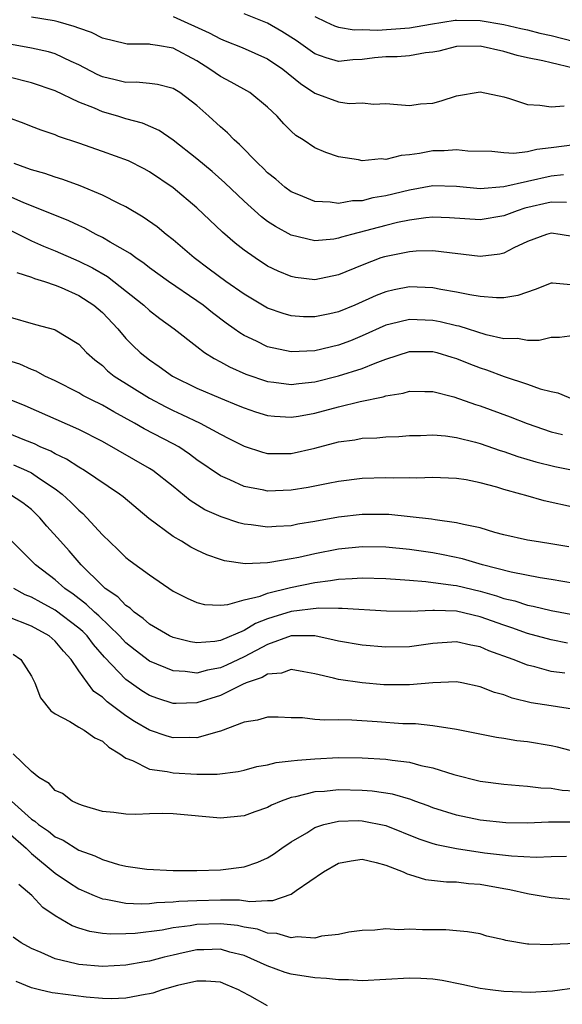
# Model space of a CAD drawing. Units: inches. Extents: x 2574000 to 2577000, y 1551000 to 1554000.
# Drawn here: x 2574204 to 2574250, y 1551998 to 1552081 of the extents above; entities that cross this region are included whole.
import ezdxf

# ---------------------------------------------------------------- set-up
doc = ezdxf.new("R2010")
doc.units = ezdxf.units.IN
doc.header["$MEASUREMENT"] = 0
doc.layers.add('LD25741551_2ft', color=43, linetype='Continuous')

msp = doc.modelspace()

# ---------------------------------------------------------------- linework, layer by layer
at = {"layer": 'LD25741551_2ft'}
for points, elevation in [([(2574251, 1552070.583), (2574249, 1552070.314), (2574247.807, 1552070.193), (2574247, 1552069.991), (2574245.85, 1552069.85), (2574245, 1552069.904), (2574243.996, 1552070.004), (2574241.948, 1552070.052), (2574241, 1552070.162), (2574239.938, 1552070.062), (2574239, 1552070.061), (2574237.847, 1552069.847), (2574237, 1552069.727), (2574236.313, 1552069.687), (2574235, 1552069.351), (2574234.618, 1552069.382), (2574233, 1552069.236), (2574232.697, 1552069.303), (2574231, 1552069.551), (2574229.928, 1552069.928), (2574229, 1552070.323), (2574228.008, 1552071), (2574227.385, 1552071.385), (2574227, 1552071.739), (2574226.372, 1552072.372), (2574225.814, 1552073), (2574225, 1552073.782), (2574223.488, 1552075), (2574221.901, 1552075.901), (2574221, 1552076.356), (2574220.115, 1552077), (2574219, 1552077.687), (2574217, 1552078.765), (2574215.664, 1552079), (2574215.087, 1552079.087), (2574215, 1552079.113), (2574213.111, 1552079.111), (2574213, 1552079.126), (2574211, 1552079.614), (2574210.084, 1552080.084), (2574209, 1552080.456), (2574208.613, 1552080.613), (2574207.263, 1552081), (2574206.914, 1552081.086), (2574205, 1552081.398)], 7176), ([(2574217, 1552081.463), (2574220.06, 1552080.06), (2574221, 1552079.545), (2574221.402, 1552079.402), (2574222.835, 1552078.835), (2574225, 1552077.863), (2574226.28, 1552077), (2574227.784, 1552075.784), (2574229, 1552074.96), (2574231, 1552074.22), (2574231.906, 1552074.093), (2574233, 1552074.13), (2574233.983, 1552074.017), (2574235, 1552074.087), (2574235.99, 1552074.01), (2574237, 1552073.906), (2574237.946, 1552074.054), (2574239, 1552074.124), (2574239.685, 1552074.315), (2574241, 1552074.741), (2574243, 1552075.076), (2574245, 1552074.657), (2574245.489, 1552074.511), (2574247, 1552073.991), (2574248.046, 1552073.954), (2574249, 1552073.8), (2574250.121, 1552073.879)], 7174), ([(2574250.912, 1552077.088), (2574249, 1552077.513), (2574248.293, 1552077.707), (2574247, 1552077.956), (2574246.142, 1552078.142), (2574245, 1552078.492), (2574243, 1552078.935), (2574241, 1552078.899), (2574239.486, 1552078.514), (2574239, 1552078.419), (2574238.374, 1552078.374), (2574237, 1552078.116), (2574235.967, 1552078.032), (2574235, 1552078.029), (2574234.06, 1552077.94), (2574233, 1552077.799), (2574232.22, 1552077.78), (2574231, 1552077.643), (2574229.949, 1552077.949), (2574229, 1552078.297), (2574227.407, 1552079.407), (2574226.189, 1552080.189), (2574225, 1552080.88), (2574223, 1552081.674)], 7172), ([(2574229, 1552081.45), (2574229.925, 1552081), (2574230.663, 1552080.663), (2574231, 1552080.552), (2574232.324, 1552080.324), (2574233, 1552080.338), (2574234.299, 1552080.3), (2574237, 1552080.484), (2574238.806, 1552080.806), (2574240.871, 1552081.129), (2574241, 1552081.138), (2574243, 1552081.114), (2574245, 1552080.78), (2574246.436, 1552080.436), (2574247, 1552080.319), (2574248.049, 1552080.05), (2574249, 1552079.845), (2574251, 1552079.339)], 7170), ([(2574250.045, 1552068.045), (2574249, 1552067.916), (2574245, 1552067.026), (2574243, 1552066.86), (2574241, 1552067.048), (2574239, 1552067.11), (2574237, 1552066.75), (2574235, 1552066.252), (2574233.919, 1552066.081), (2574233, 1552065.846), (2574232.175, 1552065.825), (2574231, 1552065.604), (2574230.282, 1552065.718), (2574229, 1552065.773), (2574227.641, 1552066.359), (2574227, 1552066.613), (2574226.465, 1552067), (2574225.68, 1552067.68), (2574225, 1552068.222), (2574224.613, 1552068.613), (2574224.194, 1552069), (2574222.62, 1552070.62), (2574222.169, 1552071), (2574221.603, 1552071.603), (2574221, 1552072.101), (2574220.027, 1552073), (2574219, 1552073.899), (2574217.563, 1552075), (2574217, 1552075.352), (2574215.678, 1552075.678), (2574215, 1552075.776), (2574213.878, 1552075.878), (2574213, 1552075.856), (2574212.097, 1552076.097), (2574211, 1552076.348), (2574210.549, 1552076.549), (2574209, 1552077.351), (2574208.373, 1552077.627), (2574207, 1552078.281), (2574206.452, 1552078.452), (2574205, 1552078.767), (2574203, 1552079.139)], 7178), ([(2574250.311, 1552065.689), (2574249, 1552065.723), (2574246.784, 1552065.217), (2574246.12, 1552065), (2574245, 1552064.573), (2574243, 1552064.217), (2574240.398, 1552064.397), (2574239, 1552064.455), (2574238.403, 1552064.404), (2574237, 1552064.197), (2574235.992, 1552063.992), (2574235, 1552063.758), (2574232.091, 1552063), (2574231.244, 1552062.756), (2574231, 1552062.665), (2574230.597, 1552062.597), (2574229, 1552062.438), (2574227, 1552062.92), (2574225.655, 1552063.656), (2574225, 1552064.097), (2574224.48, 1552064.48), (2574223, 1552065.82), (2574221.376, 1552067.376), (2574220.308, 1552068.308), (2574219, 1552069.397), (2574217, 1552070.974), (2574215.803, 1552071.803), (2574214.405, 1552072.405), (2574213, 1552072.775), (2574212.308, 1552073), (2574211, 1552073.378), (2574210.325, 1552073.675), (2574209, 1552074.192), (2574207, 1552075.141), (2574205, 1552075.821), (2574203, 1552076.343)], 7180), ([(2574251, 1552062.779), (2574249.782, 1552063), (2574249, 1552063.099), (2574248.627, 1552063), (2574247, 1552062.398), (2574245.849, 1552061.849), (2574245, 1552061.411), (2574244.666, 1552061.334), (2574243, 1552061.133), (2574239, 1552061.609), (2574237.581, 1552061.581), (2574237, 1552061.529), (2574234.896, 1552061.104), (2574234.588, 1552061), (2574233, 1552060.395), (2574231, 1552059.571), (2574229, 1552059.157), (2574227.352, 1552059.352), (2574227, 1552059.415), (2574225.879, 1552059.879), (2574225, 1552060.313), (2574223.934, 1552061), (2574223, 1552061.66), (2574222.25, 1552062.25), (2574221.186, 1552063.186), (2574219, 1552065.256), (2574217, 1552066.929), (2574215, 1552068.295), (2574214.545, 1552068.545), (2574213.212, 1552069.212), (2574211, 1552070.03), (2574209, 1552070.733), (2574207.285, 1552071.286), (2574207, 1552071.416), (2574205.812, 1552071.812), (2574205, 1552072.12), (2574204.391, 1552072.391), (2574203, 1552072.889)], 7182), ([(2574251, 1552058.686), (2574249.123, 1552058.877), (2574249, 1552058.874), (2574247.661, 1552058.339), (2574246.188, 1552057.812), (2574245, 1552057.616), (2574244.392, 1552057.608), (2574243, 1552057.737), (2574242.121, 1552057.879), (2574241, 1552058.114), (2574239.669, 1552058.331), (2574239, 1552058.467), (2574237, 1552058.544), (2574235.707, 1552058.293), (2574235, 1552058.136), (2574234.182, 1552057.818), (2574232.379, 1552057), (2574231, 1552056.425), (2574230.256, 1552056.256), (2574229, 1552055.999), (2574228.023, 1552056.023), (2574227, 1552056.106), (2574226.301, 1552056.301), (2574225, 1552056.758), (2574223, 1552057.92), (2574221.454, 1552059), (2574220.061, 1552060.061), (2574218.786, 1552061), (2574217, 1552062.545), (2574216.412, 1552063), (2574215.637, 1552063.637), (2574214.467, 1552064.467), (2574213, 1552065.319), (2574212.39, 1552065.61), (2574211, 1552066.33), (2574209.115, 1552067.115), (2574207.648, 1552067.648), (2574207, 1552067.835), (2574206.141, 1552068.141), (2574205, 1552068.459), (2574204.617, 1552068.617), (2574203.539, 1552069)], 7184), ([(2574251, 1552054.434), (2574249.725, 1552054.275), (2574249, 1552054.271), (2574247.998, 1552054.002), (2574247, 1552054.008), (2574246.165, 1552054.165), (2574245, 1552054.154), (2574243.512, 1552054.488), (2574241.208, 1552055.208), (2574241, 1552055.247), (2574239.601, 1552055.601), (2574239, 1552055.707), (2574237, 1552055.793), (2574235.387, 1552055.386), (2574235, 1552055.306), (2574233, 1552054.4), (2574232.01, 1552053.99), (2574231, 1552053.612), (2574229, 1552053.129), (2574227, 1552053.041), (2574225, 1552053.477), (2574224.051, 1552053.949), (2574223, 1552054.436), (2574222.644, 1552054.644), (2574222.175, 1552055), (2574221.483, 1552055.483), (2574220.338, 1552056.338), (2574219.53, 1552057), (2574219, 1552057.38), (2574216.596, 1552059), (2574215, 1552060.172), (2574214.538, 1552060.538), (2574213.837, 1552061), (2574213.365, 1552061.365), (2574211.656, 1552062.344), (2574211, 1552062.744), (2574210.477, 1552063), (2574209.522, 1552063.522), (2574209, 1552063.75), (2574208.154, 1552064.154), (2574204.304, 1552065.696), (2574201.316, 1552067)], 7186), ([(2574203.293, 1552063.293), (2574205, 1552062.456), (2574206.011, 1552062.011), (2574207, 1552061.616), (2574209, 1552060.736), (2574210.16, 1552060.16), (2574211.426, 1552059.426), (2574211.986, 1552059), (2574214.505, 1552057), (2574215, 1552056.539), (2574215.865, 1552055.865), (2574217.069, 1552055), (2574219, 1552053.488), (2574219.651, 1552053), (2574220.471, 1552052.471), (2574221, 1552052.206), (2574221.766, 1552051.766), (2574223.155, 1552051.156), (2574225, 1552050.537), (2574225.516, 1552050.484), (2574227, 1552050.278), (2574227.631, 1552050.369), (2574229, 1552050.502), (2574231, 1552051.004), (2574233, 1552051.637), (2574234.099, 1552052.099), (2574235, 1552052.422), (2574237, 1552053.083), (2574239, 1552053.086), (2574239.326, 1552053), (2574240.593, 1552052.593), (2574241, 1552052.482), (2574242.048, 1552052.048), (2574243, 1552051.689), (2574243.523, 1552051.523), (2574245.045, 1552050.955), (2574247, 1552050.321), (2574248.081, 1552049.919), (2574249, 1552049.675), (2574249.571, 1552049.571), (2574251, 1552048.979)], 7188), ([(2574203.758, 1552059.758), (2574205, 1552059.371), (2574205.257, 1552059.257), (2574206.11, 1552059), (2574207, 1552058.69), (2574207.515, 1552058.485), (2574209, 1552057.828), (2574210.29, 1552057), (2574211, 1552056.393), (2574212.315, 1552055), (2574213, 1552054.19), (2574213.587, 1552053.587), (2574214.196, 1552053), (2574215, 1552052.356), (2574215.807, 1552051.807), (2574216.932, 1552051), (2574219, 1552049.984), (2574221, 1552049.117), (2574222.511, 1552048.511), (2574223, 1552048.295), (2574223.974, 1552047.973), (2574225, 1552047.656), (2574225.59, 1552047.59), (2574227, 1552047.508), (2574227.6, 1552047.599), (2574229, 1552047.861), (2574231, 1552048.395), (2574232.846, 1552048.846), (2574234.775, 1552049.225), (2574235, 1552049.31), (2574236.466, 1552049.534), (2574237, 1552049.712), (2574238.312, 1552049.688), (2574239, 1552049.696), (2574240.763, 1552049.237), (2574242.598, 1552048.598), (2574243, 1552048.479), (2574245.539, 1552047.539), (2574246.971, 1552046.971), (2574249, 1552046.272), (2574249.964, 1552046.036)], 7190), ([(2574203, 1552056.039), (2574205.352, 1552055.352), (2574206.936, 1552054.936), (2574207, 1552054.906), (2574209, 1552053.711), (2574209.672, 1552053), (2574210.368, 1552052.368), (2574211, 1552051.885), (2574211.444, 1552051.444), (2574212.002, 1552051), (2574215, 1552049.111), (2574216.377, 1552048.377), (2574217, 1552048.072), (2574217.743, 1552047.743), (2574219.284, 1552047), (2574221, 1552046.065), (2574221.719, 1552045.719), (2574223, 1552045.056), (2574224.556, 1552044.556), (2574225, 1552044.448), (2574226.434, 1552044.434), (2574227, 1552044.449), (2574229, 1552044.901), (2574231, 1552045.42), (2574232.398, 1552045.602), (2574233, 1552045.724), (2574234.235, 1552045.765), (2574235, 1552045.839), (2574236.111, 1552045.889), (2574237, 1552045.953), (2574237.959, 1552045.959), (2574239, 1552046.012), (2574240.066, 1552045.934), (2574241, 1552045.798), (2574242.602, 1552045.398), (2574243, 1552045.287), (2574244.69, 1552044.69), (2574245, 1552044.601), (2574246.184, 1552044.184), (2574247.722, 1552043.722), (2574249.322, 1552043.323), (2574251.004, 1552043.004)], 7192), ([(2574251, 1552039.86), (2574248.423, 1552040.423), (2574246.866, 1552040.866), (2574246.449, 1552041), (2574245, 1552041.398), (2574244.415, 1552041.585), (2574243, 1552041.957), (2574241.804, 1552042.196), (2574241, 1552042.325), (2574239.629, 1552042.371), (2574239, 1552042.41), (2574237.643, 1552042.357), (2574237, 1552042.384), (2574235.65, 1552042.35), (2574235, 1552042.371), (2574233, 1552042.305), (2574231, 1552042.067), (2574230.118, 1552041.882), (2574228.436, 1552041.564), (2574227, 1552041.319), (2574225, 1552041.253), (2574224.671, 1552041.329), (2574223, 1552041.653), (2574221.784, 1552042.216), (2574221, 1552042.543), (2574219, 1552043.911), (2574218.381, 1552044.381), (2574217.465, 1552045), (2574217, 1552045.262), (2574214.531, 1552046.532), (2574213.732, 1552047), (2574211.964, 1552047.964), (2574211, 1552048.521), (2574210.034, 1552049), (2574209.358, 1552049.358), (2574209, 1552049.579), (2574207, 1552050.593), (2574206.124, 1552051), (2574205.408, 1552051.408), (2574205, 1552051.555), (2574204.003, 1552052.003), (2574203, 1552052.318)], 7194), ([(2574250.519, 1552036.519), (2574248.822, 1552036.822), (2574247.58, 1552037), (2574247, 1552037.099), (2574245, 1552037.557), (2574244.247, 1552037.753), (2574243, 1552038.128), (2574241.586, 1552038.414), (2574241, 1552038.577), (2574239.183, 1552038.817), (2574238.874, 1552038.874), (2574237.079, 1552039.079), (2574235.258, 1552039.259), (2574233, 1552039.27), (2574231, 1552039.04), (2574229, 1552038.676), (2574227.563, 1552038.437), (2574227, 1552038.318), (2574225.735, 1552038.265), (2574225, 1552038.193), (2574223.597, 1552038.403), (2574223, 1552038.458), (2574222.567, 1552038.567), (2574221.06, 1552039.06), (2574219.675, 1552039.675), (2574218.443, 1552040.443), (2574217, 1552041.638), (2574215.274, 1552043), (2574215, 1552043.173), (2574211, 1552045.44), (2574209, 1552046.467), (2574204.464, 1552048.464), (2574203, 1552049.076)], 7196), ([(2574251, 1552033.412), (2574249, 1552033.773), (2574248.094, 1552033.906), (2574245.611, 1552034.389), (2574243.206, 1552035), (2574241.505, 1552035.505), (2574239.864, 1552035.864), (2574239, 1552036.019), (2574237, 1552036.298), (2574235, 1552036.503), (2574233, 1552036.543), (2574231, 1552036.339), (2574229, 1552035.949), (2574227.634, 1552035.635), (2574227, 1552035.509), (2574225.192, 1552035.192), (2574225, 1552035.173), (2574223.097, 1552035.097), (2574221.353, 1552035.353), (2574221, 1552035.456), (2574219.856, 1552035.856), (2574219, 1552036.251), (2574218.507, 1552036.507), (2574217.713, 1552037), (2574217, 1552037.415), (2574214.93, 1552038.93), (2574212.758, 1552040.758), (2574212.45, 1552041), (2574209.481, 1552043), (2574209, 1552043.279), (2574207.962, 1552043.962), (2574207, 1552044.404), (2574206.631, 1552044.631), (2574205.74, 1552045), (2574205.244, 1552045.244), (2574204.443, 1552045.557), (2574203, 1552046.151)], 7198), ([(2574203.47, 1552043.47), (2574204.57, 1552043), (2574205, 1552042.797), (2574205.673, 1552042.327), (2574207, 1552041.447), (2574207.599, 1552041), (2574208.324, 1552040.324), (2574209, 1552039.625), (2574209.344, 1552039.345), (2574209.691, 1552039), (2574211, 1552037.555), (2574212.314, 1552036.314), (2574213, 1552035.624), (2574213.347, 1552035.347), (2574215, 1552034.149), (2574217, 1552032.775), (2574218.174, 1552032.174), (2574219, 1552031.811), (2574219.653, 1552031.653), (2574221, 1552031.593), (2574221.638, 1552031.638), (2574223, 1552032.035), (2574224.354, 1552032.354), (2574225, 1552032.61), (2574226.923, 1552033.077), (2574229, 1552033.509), (2574230.324, 1552033.676), (2574231, 1552033.803), (2574232.164, 1552033.836), (2574233, 1552033.911), (2574235, 1552033.838), (2574236.233, 1552033.767), (2574237, 1552033.697), (2574238.393, 1552033.607), (2574240.705, 1552033.295), (2574241, 1552033.242), (2574243, 1552032.765), (2574244.385, 1552032.385), (2574245, 1552032.169), (2574245.947, 1552031.947), (2574247, 1552031.589), (2574247.501, 1552031.501), (2574249, 1552031.128), (2574251, 1552030.771)], 7200), ([(2574250.382, 1552028.383), (2574249, 1552028.643), (2574247, 1552029.198), (2574245.671, 1552029.671), (2574245, 1552029.89), (2574243, 1552030.616), (2574241, 1552031.077), (2574239.129, 1552031.129), (2574239, 1552031.147), (2574237.059, 1552031.059), (2574235.077, 1552031.077), (2574231.32, 1552031.32), (2574231, 1552031.31), (2574229.333, 1552031.333), (2574227, 1552031.044), (2574225.434, 1552030.566), (2574225, 1552030.423), (2574223.963, 1552030.037), (2574223, 1552029.457), (2574221, 1552028.6), (2574220.513, 1552028.513), (2574219, 1552028.396), (2574218.477, 1552028.477), (2574217, 1552028.854), (2574216.7, 1552029), (2574215, 1552029.98), (2574214.464, 1552030.464), (2574213.698, 1552031), (2574213.344, 1552031.344), (2574213, 1552031.552), (2574212.299, 1552032.299), (2574211.252, 1552033), (2574211, 1552033.226), (2574209.218, 1552035), (2574208.198, 1552036.198), (2574207.445, 1552037), (2574206.292, 1552038.292), (2574205.703, 1552039), (2574205.349, 1552039.349), (2574205, 1552039.684), (2574204.271, 1552040.271), (2574203.15, 1552041)], 7202), ([(2574250.183, 1552025.817), (2574249, 1552025.976), (2574247.631, 1552026.369), (2574247, 1552026.515), (2574245.798, 1552027), (2574243.731, 1552027.73), (2574243, 1552028.063), (2574242.2, 1552028.2), (2574241, 1552028.492), (2574239, 1552028.354), (2574237, 1552028.07), (2574235, 1552028.019), (2574233, 1552028.189), (2574231, 1552028.537), (2574230.639, 1552028.639), (2574228.985, 1552028.985), (2574227, 1552028.989), (2574225, 1552028.271), (2574223, 1552027.208), (2574221.505, 1552026.495), (2574221, 1552026.277), (2574219.904, 1552026.096), (2574219, 1552025.838), (2574218.024, 1552025.976), (2574217, 1552026.016), (2574215, 1552026.838), (2574213.775, 1552027.775), (2574213, 1552028.411), (2574212.466, 1552029), (2574210.695, 1552030.695), (2574210.34, 1552031), (2574209.658, 1552031.658), (2574208.516, 1552032.516), (2574207.82, 1552033), (2574207, 1552033.746), (2574205.34, 1552035), (2574203, 1552037.359)], 7204), ([(2574251, 1552022.752), (2574249, 1552023.05), (2574247.33, 1552023.329), (2574245.72, 1552023.72), (2574245, 1552023.987), (2574244.201, 1552024.201), (2574243, 1552024.679), (2574241.435, 1552025), (2574241, 1552025.084), (2574239, 1552025.023), (2574237, 1552024.839), (2574235, 1552024.835), (2574234.847, 1552024.847), (2574233, 1552025), (2574231, 1552025.286), (2574230.588, 1552025.412), (2574229, 1552025.781), (2574228.058, 1552025.942), (2574227, 1552026.152), (2574226.163, 1552025.837), (2574225, 1552025.751), (2574224.545, 1552025.455), (2574223.189, 1552025), (2574222.86, 1552024.86), (2574221, 1552023.936), (2574219, 1552023.307), (2574217.259, 1552023.258), (2574217, 1552023.269), (2574215.689, 1552023.689), (2574215, 1552023.944), (2574214.345, 1552024.345), (2574213, 1552025.283), (2574211.195, 1552027.195), (2574210.259, 1552028.259), (2574209.705, 1552029), (2574209.352, 1552029.352), (2574209, 1552029.655), (2574207, 1552031.17), (2574205.809, 1552031.809), (2574205, 1552032.27), (2574204.477, 1552032.477), (2574203.497, 1552033)], 7206), ([(2574251.7, 1552019), (2574249.555, 1552019.555), (2574249, 1552019.674), (2574247, 1552020.012), (2574246.105, 1552020.105), (2574245, 1552020.308), (2574244.389, 1552020.389), (2574241, 1552021.051), (2574239, 1552021.362), (2574237.532, 1552021.532), (2574237, 1552021.526), (2574236.458, 1552021.542), (2574234.287, 1552021.713), (2574232.139, 1552021.861), (2574231, 1552021.879), (2574229.845, 1552021.846), (2574229, 1552021.912), (2574227.961, 1552022.039), (2574227, 1552022.037), (2574225.898, 1552022.102), (2574225, 1552022.116), (2574224.145, 1552021.855), (2574223, 1552021.681), (2574221, 1552020.915), (2574220.901, 1552020.901), (2574219, 1552020.362), (2574218.383, 1552020.383), (2574217, 1552020.362), (2574216.485, 1552020.485), (2574215, 1552020.994), (2574213.735, 1552021.735), (2574213, 1552022.226), (2574211.403, 1552023.402), (2574211, 1552023.806), (2574210.281, 1552024.281), (2574209.736, 1552025), (2574209, 1552026.04), (2574208.371, 1552027), (2574207.7, 1552027.7), (2574207, 1552028.55), (2574206.489, 1552029), (2574205, 1552029.822), (2574203, 1552030.607)], 7208), ([(2574203.436, 1552027.436), (2574204.106, 1552027), (2574205, 1552025.57), (2574205.291, 1552025), (2574205.752, 1552023.752), (2574206.632, 1552022.632), (2574207, 1552022.397), (2574208.252, 1552021.748), (2574209, 1552021.268), (2574209.46, 1552021), (2574210.358, 1552020.358), (2574211, 1552020.067), (2574211.554, 1552019.555), (2574212.491, 1552019), (2574213, 1552018.633), (2574213.556, 1552018.444), (2574215, 1552017.706), (2574216.486, 1552017.514), (2574217, 1552017.391), (2574219, 1552017.276), (2574220.728, 1552017.272), (2574222.497, 1552017.503), (2574223, 1552017.621), (2574224.083, 1552017.917), (2574225, 1552018.075), (2574225.733, 1552018.267), (2574227, 1552018.392), (2574227.528, 1552018.473), (2574229, 1552018.578), (2574231, 1552018.675), (2574233, 1552018.672), (2574235, 1552018.553), (2574235.537, 1552018.463), (2574237, 1552018.287), (2574237.979, 1552018.021), (2574239, 1552017.808), (2574240.757, 1552017.243), (2574243, 1552016.679), (2574245, 1552016.416), (2574246.307, 1552016.308), (2574247, 1552016.271), (2574248.128, 1552016.128), (2574249, 1552016.088), (2574249.93, 1552015.93), (2574251, 1552015.862)], 7210), ([(2574250.788, 1552013.212), (2574248.8, 1552013.2), (2574247, 1552013.134), (2574245.162, 1552013.162), (2574243, 1552013.392), (2574241, 1552013.802), (2574239, 1552014.434), (2574238.603, 1552014.603), (2574237.452, 1552015), (2574237.127, 1552015.127), (2574235.579, 1552015.579), (2574233.843, 1552015.844), (2574233, 1552015.906), (2574231, 1552015.944), (2574229.814, 1552015.814), (2574229, 1552015.773), (2574227.358, 1552015.358), (2574227, 1552015.302), (2574226.157, 1552015), (2574225.339, 1552014.661), (2574225, 1552014.464), (2574223.91, 1552014.09), (2574223, 1552013.733), (2574221, 1552013.543), (2574217, 1552013.916), (2574216.069, 1552013.931), (2574215, 1552013.911), (2574213.849, 1552013.849), (2574213, 1552013.876), (2574211.969, 1552014.031), (2574211, 1552014.127), (2574209.409, 1552014.591), (2574209, 1552014.732), (2574208.437, 1552015), (2574207.625, 1552015.625), (2574207, 1552015.898), (2574206.488, 1552016.488), (2574205.629, 1552017), (2574205, 1552017.497), (2574203.45, 1552019)], 7212), ([(2574203.292, 1552015), (2574205, 1552013.452), (2574205.281, 1552013.281), (2574205.586, 1552013), (2574206.435, 1552012.435), (2574207, 1552011.972), (2574207.672, 1552011.672), (2574209, 1552010.838), (2574210.354, 1552010.354), (2574211, 1552010.039), (2574212.376, 1552009.624), (2574213, 1552009.49), (2574214.772, 1552009.228), (2574217, 1552009.124), (2574219, 1552009.109), (2574221, 1552009.171), (2574223, 1552009.437), (2574224.164, 1552009.836), (2574225, 1552010.196), (2574225.495, 1552010.505), (2574226.188, 1552011), (2574227, 1552011.539), (2574228.315, 1552012.315), (2574229, 1552012.75), (2574229.751, 1552013), (2574231, 1552013.298), (2574232.656, 1552013.344), (2574233, 1552013.337), (2574235, 1552012.94), (2574237.803, 1552011.803), (2574239, 1552011.394), (2574239.307, 1552011.307), (2574241, 1552010.968), (2574243.375, 1552010.625), (2574245.653, 1552010.347), (2574247.745, 1552010.255), (2574249, 1552010.302), (2574250.32, 1552010.32)], 7214), ([(2574203, 1552012.35), (2574204.538, 1552011), (2574205, 1552010.551), (2574207, 1552008.9), (2574208.123, 1552008.123), (2574209, 1552007.573), (2574210.301, 1552007), (2574211, 1552006.723), (2574211.306, 1552006.693), (2574213, 1552006.36), (2574214.295, 1552006.295), (2574215, 1552006.331), (2574215.592, 1552006.408), (2574217, 1552006.452), (2574217.486, 1552006.514), (2574219, 1552006.584), (2574221, 1552006.632), (2574222.622, 1552006.622), (2574223.501, 1552006.499), (2574225, 1552006.588), (2574225.427, 1552006.573), (2574227, 1552007.112), (2574227.428, 1552007.428), (2574229.731, 1552009), (2574231, 1552009.734), (2574232.066, 1552009.934), (2574233, 1552010.071), (2574234.196, 1552009.804), (2574235, 1552009.572), (2574236.486, 1552009), (2574236.826, 1552008.826), (2574237, 1552008.789), (2574238.364, 1552008.365), (2574240.152, 1552008.152), (2574241, 1552008.146), (2574242.02, 1552008.02), (2574243, 1552007.967), (2574245, 1552007.591), (2574245.518, 1552007.518), (2574247, 1552007.157), (2574247.148, 1552007.148), (2574249, 1552006.827), (2574251, 1552006.656)], 7216), ([(2574251.053, 1552002.947), (2574249.162, 1552002.838), (2574249, 1552002.815), (2574247.11, 1552002.89), (2574247, 1552002.882), (2574245.181, 1552003.181), (2574245, 1552003.246), (2574243.567, 1552003.567), (2574243, 1552003.741), (2574241.927, 1552003.928), (2574241, 1552003.997), (2574240.086, 1552004.086), (2574238.102, 1552004.102), (2574237, 1552004.16), (2574236.101, 1552004.101), (2574235, 1552004.178), (2574234.071, 1552004.071), (2574233, 1552004.037), (2574231.883, 1552003.883), (2574231, 1552003.706), (2574229.548, 1552003.548), (2574229, 1552003.385), (2574227.502, 1552003.502), (2574227, 1552003.41), (2574225.792, 1552003.792), (2574225, 1552003.818), (2574224.144, 1552004.144), (2574223, 1552004.325), (2574222.444, 1552004.444), (2574221, 1552004.599), (2574219, 1552004.538), (2574218.435, 1552004.435), (2574217, 1552004.251), (2574216.075, 1552004.075), (2574213.79, 1552003.79), (2574213, 1552003.747), (2574211.729, 1552003.728), (2574211, 1552003.793), (2574209.948, 1552003.948), (2574209, 1552004.239), (2574208.432, 1552004.432), (2574207, 1552005.264), (2574205.972, 1552005.973), (2574205.016, 1552007), (2574203.939, 1552007.939)], 7218), ([(2574251.192, 1551999.192), (2574249.115, 1551998.885), (2574247.223, 1551998.777), (2574245, 1551998.856), (2574243.848, 1551999), (2574243, 1551999.118), (2574241.457, 1551999.457), (2574239.789, 1551999.789), (2574239, 1551999.9), (2574237.97, 1551999.97), (2574237, 1551999.996), (2574235, 1551999.87), (2574233, 1551999.777), (2574231.853, 1551999.853), (2574231, 1551999.859), (2574229.981, 1551999.98), (2574229, 1552000.031), (2574227, 1552000.331), (2574226.481, 1552000.481), (2574224.966, 1552001.034), (2574223, 1552001.907), (2574221.79, 1552002.21), (2574221, 1552002.449), (2574219.607, 1552002.393), (2574219, 1552002.387), (2574217.856, 1552002.144), (2574217, 1552001.936), (2574216.228, 1552001.772), (2574215, 1552001.444), (2574214.608, 1552001.392), (2574213, 1552001.103), (2574211, 1552000.985), (2574209, 1552001.149), (2574208.781, 1552001.219), (2574207, 1552001.639), (2574205.822, 1552002.178), (2574205, 1552002.501), (2574204.125, 1552003), (2574203.458, 1552003.458)], 7220), ([(2574225, 1551997.667), (2574223.495, 1551998.505), (2574222.829, 1551998.829), (2574222.545, 1551999), (2574221.469, 1551999.469), (2574221, 1551999.656), (2574219.756, 1551999.756), (2574219, 1551999.747), (2574217.373, 1551999.373), (2574216.061, 1551999), (2574215.271, 1551998.728), (2574215, 1551998.67), (2574214.622, 1551998.623), (2574213, 1551998.307), (2574211.753, 1551998.248), (2574211, 1551998.276), (2574209.616, 1551998.384), (2574207, 1551998.725), (2574206.762, 1551998.762), (2574205.681, 1551999), (2574205, 1551999.172), (2574203.712, 1551999.712)], 7222)]:
    msp.add_lwpolyline(points, dxfattribs=dict(at, elevation=elevation))

doc.saveas('drawing.dxf')
